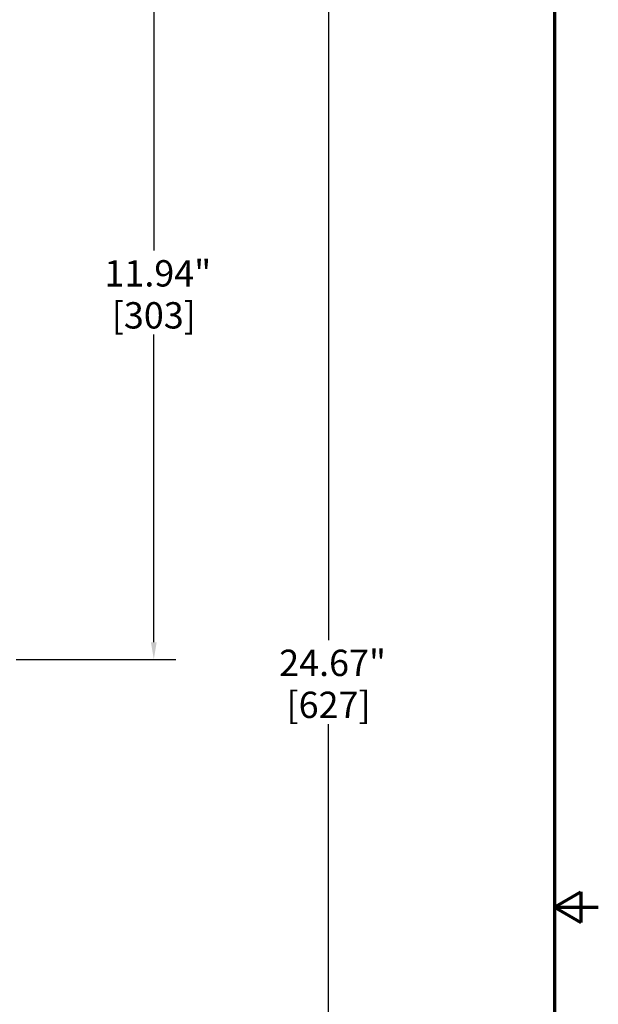
# Model space of a CAD drawing. Units: inches. Extents: x 0.7 to 62.1, y 0.7 to 47.9.
# Drawn here: x 52.7 to 62.1, y 22.7 to 38.7 of the extents above; entities that cross this region are included whole.
import ezdxf

# ---------------------------------------------------------------- set-up
doc = ezdxf.new("R2010")
doc.units = ezdxf.units.IN
doc.header["$LTSCALE"] = 2.857143
doc.header["$MEASUREMENT"] = 0
doc.layers.add('Border (ANSI)', color=7, linetype='Continuous', lineweight=70)
doc.layers.add('Dimension (ANSI)', color=7, linetype='Continuous', lineweight=25)
doc.styles.add('Note Text (ANSI)', font='tahoma.ttf')
doc.dimstyles.new('Default (ANSI)', dxfattribs={"dimscale": 2.857143, "dimtxt": 0.15, "dimasz": 0.098425, "dimexe": 0.125, "dimexo": 0.0625, "dimgap": 0.031496, "dimtad": 0, "dimtih": 1, "dimtoh": 1, "dimrnd": 1e-08, "dimzin": 4, "dimdsep": 46, "dimtxsty": 'Note Text (ANSI)', "dimcen": 0.09, "dimdle": 0.393701, "dimclrd": 256, "dimclre": 256, "dimclrt": 256, "dimadec": 0, "dimazin": 1, "dimtfac": 1, "dimtofl": 0, "dimtmove": 0, "dimatfit": 3, "dimfxl": 1, "dimtolj": 1, "dimtzin": 4, "dimlwd": -1, "dimlwe": -1, "dimarcsym": 0})

# ---------------------------------------------------------------- blocks, each defined once
blk = doc.blocks.new('*D12')
at = {"layer": 'Defpoints', "color": 0, "transparency": 16777216}
for p in [(52.493, 40.252), (52.493, 28.314), (54.909, 28.314)]:
    blk.add_point(p, dxfattribs=at)
at = {"layer": 'Dimension (ANSI)', "transparency": 16777216}
for p, q in [((52.671, 40.252), (55.266, 40.252)), ((54.909, 39.971), (54.909, 34.966)), ((54.909, 28.595), (54.909, 33.6)), ((52.671, 28.314), (55.266, 28.314))]:
    blk.add_line(p, q, dxfattribs=at)
for points in [[(54.862, 39.971), (54.956, 39.971), (54.909, 40.252)], [(54.862, 28.595), (54.956, 28.595), (54.909, 28.314)]]:
    blk.add_solid(points, dxfattribs=at)
at = {"layer": 'Dimension (ANSI)', "transparency": 16777216, "attachment_point": 5, "style": 'Note Text (ANSI)'}
for s, insert, char_height in [('\\A1; 11.94"', (54.909, 34.596), 0.42857), ('\\A1;[303]', (54.909, 33.913), 0.4286)]:
    blk.add_mtext(s, dxfattribs=dict(at, insert=insert, char_height=char_height))
blk = doc.blocks.new('*D14')
at = {"layer": 'Defpoints', "color": 0, "transparency": 16777216}
for p in [(52.493, 40.252), (51.229, 15.583), (57.753, 15.583)]:
    blk.add_point(p, dxfattribs=at)
at = {"layer": 'Dimension (ANSI)', "transparency": 16777216}
for p, q in [((52.671, 40.252), (58.111, 40.252)), ((57.753, 39.971), (57.753, 28.631)), ((57.753, 15.864), (57.753, 27.264)), ((51.408, 15.583), (58.111, 15.583))]:
    blk.add_line(p, q, dxfattribs=at)
for points in [[(57.707, 39.971), (57.8, 39.971), (57.753, 40.252)], [(57.707, 15.864), (57.8, 15.864), (57.753, 15.583)]]:
    blk.add_solid(points, dxfattribs=at)
at = {"layer": 'Dimension (ANSI)', "transparency": 16777216, "attachment_point": 5, "style": 'Note Text (ANSI)'}
for s, insert, char_height in [('\\A1; \\fTahoma|b0|i0;\\H0.4286;24.67"', (57.753, 28.26), 0.42857), ('\\A1;[627]', (57.753, 27.577), 0.4286)]:
    blk.add_mtext(s, dxfattribs=dict(at, insert=insert, char_height=char_height))
blk = doc.blocks.new('Borders 1')
at = {"layer": 'Border (ANSI)'}
for p, q in [((21.5, 16.5), (21.5, 0.5)), ((21.5, 8.5), (21.65, 8.5866)), ((21.65, 8.5866), (21.65, 8.4134)), ((21.5, 8.5), (21.75, 8.5)), ((21.5, 8.5), (21.65, 8.4134))]:
    blk.add_line(p, q, dxfattribs=at)

msp = doc.modelspace()

# ---------------------------------------------------------------- block references
at = {"xscale": 2.857142857142857, "yscale": 2.857142857142857, "zscale": 2.857142857142857}
msp.add_blockref('Borders 1', (0, 0), dxfattribs=at)

# ---------------------------------------------------------------- dimensions: what is measured, and where the dimension line sits
at = {"layer": 'Dimension (ANSI)'}
for base, p2, text, picture, middle in [((57.7535, 15.5832), (51.2293, 15.5832), ' \\fTahoma|b0|i0;\\H0.4286;<>"\\X[627]', '*D14', (57.7535, 27.9472)), ((54.909, 28.3142), (52.4928, 28.3142), ' <>"\\X[303]', '*D12', (54.909, 34.2832))]:
    dim = msp.add_linear_dim(base=base, p1=(52.4928, 40.2522), p2=p2, angle=90, text=text, dimstyle='Default (ANSI)', override={"dimgap": 0.031496, "dimdec": 2, "dimpost": '\\X', "dimtol": 0, "dimlim": 0, "dimtp": 0, "dimtm": 0, "dimtdec": 2, "dimatfit": 1}, dxfattribs=at)
    dim.commit()
    dim.dimension.update_dxf_attribs({"geometry": picture, "text_midpoint": middle, "dimtype": 160})

doc.saveas('drawing.dxf')
